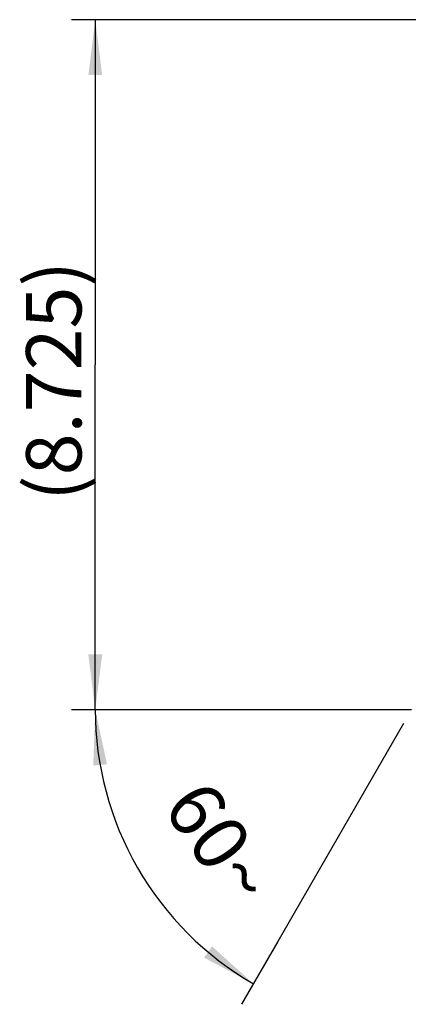
# Model space of a CAD drawing. Units: millimetres. Extents: x 0 to 420, y 0 to 297.
# Drawn here: x 100 to 124, y 94 to 156 of the extents above; entities that cross this region are included whole.
import ezdxf

# ---------------------------------------------------------------- set-up
doc = ezdxf.new("R2010")
doc.units = ezdxf.units.MM
doc.header["$LTSCALE"] = 23.1
doc.layers.get('0').update_dxf_attribs({"linetype": 'CONTINUOUS'})
doc.layers.add('607611794-000-00-ED1_DIM', color=7, linetype='CONTINUOUS')
doc.styles.add('TEXTSTYLE_2', font='TXT.SHX')
doc.dimstyles.new('DIMSTYLE_2', dxfattribs={"dimtxt": 3.5, "dimasz": 3.5, "dimexe": 1.5, "dimexo": 0, "dimgap": 0.875, "dimtad": 1, "dimdec": 3, "dimdsep": 46, "dimtxsty": 'TEXTSTYLE_2', "dimblk": '_FILLED', "dimblk1": '_FILLED', "dimblk2": '_FILLED', "dimcen": 0.09, "dimadec": 3, "dimazin": 2, "dimtp": 0.15, "dimtm": 0.15, "dimtfac": 1, "dimtdec": 0, "dimtofl": 0, "dimtmove": 0, "dimatfit": 3, "dimldrblk": '_FILLED', "dimfxl": 1, "dimtolj": 1, "dimarcsym": 0})
doc.dimstyles.new('DIMSTYLE_3', dxfattribs={"dimtxt": 3.5, "dimasz": 3.5, "dimexe": 1.5, "dimexo": 0, "dimgap": 3.5, "dimtad": 1, "dimdec": 1, "dimdsep": 46, "dimtxsty": 'TEXTSTYLE_2', "dimblk": '_FILLED', "dimblk1": '_FILLED', "dimblk2": '_FILLED', "dimcen": 0.09, "dimaunit": 1, "dimadec": 3, "dimazin": 2, "dimtp": 0.1, "dimtm": 0.1, "dimtfac": 1, "dimtdec": -1, "dimtofl": 0, "dimtmove": 0, "dimatfit": 3, "dimldrblk": '_FILLED', "dimfxl": 1, "dimtolj": 1, "dimarcsym": 0})

# ---------------------------------------------------------------- blocks, each defined once
blk = doc.blocks.new('_FILLED')
at = {"color": 0, "linetype": 'BYBLOCK'}
blk.add_solid([(0, 0), (-1, 0.125), (-1, -0.125)], dxfattribs=at)
blk = doc.blocks.new('*D2')
at = {"layer": '607611794-000-00-ED1_DIM', "color": 3, "linetype": 'CONTINUOUS'}
for p, q in [((103.486, 155.882), (102.861, 155.882)), ((151.857, 155.882), (103.486, 155.882)), ((104.361, 155.882), (104.361, 134.07)), ((104.361, 112.257), (104.361, 134.07)), ((103.486, 112.257), (102.861, 112.257)), ((124.361, 112.257), (103.486, 112.257))]:
    blk.add_line(p, q, dxfattribs=at)
at = {"layer": '607611794-000-00-ED1_DIM', "color": 3, "linetype": 'CONTINUOUS', "xscale": 3.5, "yscale": 3.5, "zscale": 3.5}
for p, rotation in [((104.361, 155.882), 90), ((104.361, 112.257), 270)]:
    blk.add_blockref('_FILLED', p, dxfattribs=dict(at, rotation=rotation))
at = {"layer": '607611794-000-00-ED1_DIM', "color": 3, "linetype": 'CONTINUOUS', "insert": (99.986, 133.044), "char_height": 3.5, "width": 24.5, "attachment_point": 2, "rotation": 90, "line_spacing_factor": 0.9, "style": 'TEXTSTYLE_2'}
blk.add_mtext('(8.725)', dxfattribs=at)
blk = doc.blocks.new('*D3')
at = {"layer": '607611794-000-00-ED1_DIM', "color": 3, "linetype": 'CONTINUOUS'}
for p, q in [((113.487, 112.257), (102.861, 112.257)), ((123.361, 112.257), (113.487, 112.257)), ((123.861, 111.391), (115.901, 97.605)), ((115.901, 97.605), (113.611, 93.638))]:
    blk.add_line(p, q, dxfattribs=at)
for start, end in [(180, 210), (210, 240)]:
    blk.add_arc((124.361, 112.257), 20, start, end, dxfattribs=at)
for points in [[(105.103, 108.809), (104.361, 112.257), (104.231, 108.732)], [(111.243, 96.587), (114.361, 94.937), (111.745, 97.304)]]:
    blk.add_solid(points, dxfattribs=at)
at = {"layer": '607611794-000-00-ED1_DIM', "color": 3, "linetype": 'CONTINUOUS', "insert": (113.693, 104.829), "char_height": 3.5, "width": 9.33333, "attachment_point": 2, "rotation": 304.84901, "line_spacing_factor": 0.9, "style": 'TEXTSTYLE_2'}
blk.add_mtext('60\\fgdt;{\\fgdt;~}', dxfattribs=at)

msp = doc.modelspace()

# ---------------------------------------------------------------- dimensions: what is measured, and where the dimension line sits
at = {"layer": '607611794-000-00-ED1_DIM', "color": 3, "linetype": 'CONTINUOUS'}
dim = msp.add_linear_dim(base=(104.3608, 112.2573), p1=(151.8571, 155.8823), p2=(124.3608, 112.2573), angle=270, text='(8.725)', dimstyle='DIMSTYLE_2', dxfattribs=at)
dim.commit()
dim.dimension.update_dxf_attribs({"geometry": '*D2', "text_midpoint": (104.3608, 133.044), "dimtype": 160})
dim = msp.add_angular_dim_2l(base=(107.0406, 102.2575), line1=((123.5608, 112.2573), (123.3608, 112.2573)), line2=((123.9608, 111.5645), (123.8608, 111.3913)), text='60%%d', dimstyle='DIMSTYLE_3', dxfattribs=at)
dim.commit()
dim.dimension.update_dxf_attribs({"geometry": '*D3', "text_midpoint": (107.9479, 100.8292), "dimtype": 162})

doc.saveas('drawing.dxf')
